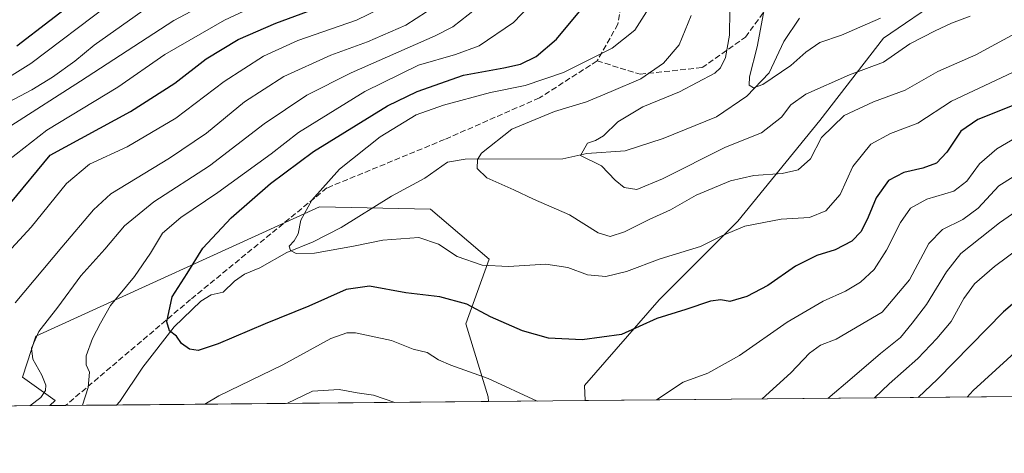
# Model space of a CAD drawing. Units: metres. Extents: x 563062 to 566493, y 4733347 to 4735692.
# Drawn here: x 564537 to 564819, y 4733347 to 4733471 of the extents above; entities that cross this region are included whole.
import ezdxf

# ---------------------------------------------------------------- set-up
doc = ezdxf.new("R2010")
doc.units = ezdxf.units.M
doc.header["$MEASUREMENT"] = 0
doc.linetypes.add('DGN Style 3', pattern=[2.307223458686699, 1.648016756204785, -0.6592067024819142])
for name, color, linetype, lineweight in [('Arbolado forestal CxS', 92, 'Continuous', 0), ('Comarca CxS', 21, 'Continuous', 0), ('Comunidad Autónoma CxS', 142, 'Continuous', 0), ('Corriente natural lineal', 142, 'Continuous', 13), ('Curva de nivel maestra', 30, 'Continuous', 30), ('Curva de nivel normal', 30, 'Continuous', 0), ('Espacio natural protegido CxS', 121, 'Continuous', 0), ('Municipio CxS', 4, 'Continuous', 0), ('Pastizal CxS', 92, 'Continuous', 0), ('Provincia CxS', 1, 'Continuous', 0), ('Senda', 7, 'DGN Style 3', 0)]:
    doc.layers.add(name, color=color, linetype=linetype, lineweight=lineweight)

# ---------------------------------------------------------------- blocks, each defined once
blk = doc.blocks.new('*U7')
at = {"layer": 'Arbolado forestal CxS', "color": 92, "linetype": 'Continuous', "lineweight": 0}
blk.add_polyline3d([(564670.9824999999, 4733361.6591, 657.7136000000028), (564545.4406000003, 4733360.4869, 659.5286999999954), (564546.9930999996, 4733361.9397, 659.431700000001), (564537.6189000001, 4733368.6439, 662.9802000000054), (564541.3662999999, 4733380.3665, 661.4342999999935), (564622.6423000004, 4733417.4529, 644.8310999999958), (564654.4205, 4733416.7685, 643.0898000000016), (564671.2024999997, 4733402.462099999, 644.554999999993), (564664.5537, 4733383.9101, 651.2649999999994), (564670.9137000004, 4733363.004899999, 657.1848000000027)], close=True, dxfattribs=at)
blk = doc.blocks.new('*U11')
at = {"layer": 'Municipio CxS', "color": 4, "linetype": 'Continuous', "lineweight": 0, "flags": 128}
blk.add_lwpolyline([(565600.094125141, 4733370.334205907), (563082.7800004783, 4733346.829982626)], dxfattribs=at)

msp = doc.modelspace()

# ---------------------------------------------------------------- linework, layer by layer
at = {"layer": 'Arbolado forestal CxS', "color": 92, "linetype": 'Continuous', "lineweight": 0, "extrusion": (0.3805689310631905, 0.003553383685471875, 0.9247457283890552), "elevation": 232277.7971073655, "flags": 128}
msp.add_lwpolyline([(4727883.224687555, -562655.0692943351), (4727883.224687555, -562251.096751948)], dxfattribs=at)
at = {"layer": 'Arbolado forestal CxS', "color": 92, "linetype": 'Continuous', "lineweight": 0, "extrusion": (0.3289868495117148, 0.003074711978384013, 0.9443294970478293), "elevation": 200904.5584689387, "flags": 128}
msp.add_lwpolyline([(4727877.763426253, -574654.8158309063), (4727877.763426253, -574650.0681281085)], dxfattribs=at)
at = {"layer": 'Arbolado forestal CxS', "color": 92, "linetype": 'Continuous', "lineweight": 0, "extrusion": (0.2718970084258841, 0.002538909445244053, 0.9623230074917068), "elevation": 166150.1856089803, "flags": 128}
msp.add_lwpolyline([(4727882.779679167, -585623.7557684882), (4727882.779679168, -585608.6426163486)], dxfattribs=at)
at = {"layer": 'Arbolado forestal CxS', "color": 92, "linetype": 'Continuous', "lineweight": 0, "extrusion": (-0.03617719793711542, -0.0003377399353200603, 0.9993453338466914), "elevation": -21369.57614663754, "flags": 128}
msp.add_lwpolyline([(-4727884.026650514, 608458.969622583), (-4727884.026650514, 608352.3795000219)], dxfattribs=at)
at = {"layer": 'Arbolado forestal CxS', "color": 92, "linetype": 'Continuous', "lineweight": 0, "extrusion": (0.1707387058095611, 0.001594744007278015, 0.9853150517119018), "elevation": 104607.7480100287, "flags": 128}
msp.add_lwpolyline([(4727881.258079126, -599830.0573972666), (4727881.258079126, -599801.9460758283)], dxfattribs=at)
at = {"layer": 'Arbolado forestal CxS', "color": 92, "linetype": 'Continuous', "lineweight": 0}
for points in [[(564949.0585000003, 4733548.691099999, 629.4337999999989), (564914.6278999997, 4733550.268300001, 620.6227000000072), (564895.3668999998, 4733543.848099999, 619.6413999999932), (564871.8258999996, 4733539.568499999, 621.0402000000031), (564848.2843000004, 4733523.518100001, 621.5152999999991), (564822.6026999997, 4733494.6273, 626.3196999999927), (564801.2015000005, 4733477.5067, 630.9339000000036), (564784.0806999998, 4733465.736500001, 631.7462999999989), (564765.8892999999, 4733442.195900001, 638.0054999999993), (564742.3476999998, 4733413.3051, 643.9821999999986), (564719.8762999997, 4733390.8343, 648.3040000000037), (564698.4748999998, 4733366.2237, 651.909599999999), (564698.6799, 4733361.9178, 652.9135999999999)], [(564822.6026999997, 4733494.6273, 626.3196999999927), (564801.2015000005, 4733477.5067, 630.9339000000036), (564784.0806999998, 4733465.736500001, 631.7462999999989), (564765.8892999999, 4733442.195900001, 638.0054999999993), (564742.3476999998, 4733413.3051, 643.9821999999986), (564719.8762999997, 4733390.8343, 648.3040000000037), (564698.4748999998, 4733366.2237, 651.909599999999), (564698.6799, 4733361.9177, 652.9137000000047), (564670.9824999999, 4733361.6591, 657.7136000000028), (564670.9137000004, 4733363.004899999, 657.1848000000027), (564664.5537, 4733383.9101, 651.2649999999994), (564671.2024999997, 4733402.462099999, 644.554999999993), (564654.4205, 4733416.7685, 643.0898000000016), (564622.6423000004, 4733417.4529, 644.8310999999958), (564541.3662999999, 4733380.3665, 661.4342999999935), (564537.6189000001, 4733368.6439, 662.9802000000054), (564546.9930999996, 4733361.9397, 659.431700000001), (564545.4406000003, 4733360.4869, 659.5286999999954), (564171.8849, 4733356.999, 813.2747999999993)], [(564670.9824999999, 4733361.659200001, 657.7136000000028), (564670.9137000004, 4733363.004899999, 657.1848000000027), (564664.5537, 4733383.9101, 651.2649999999994), (564671.2024999997, 4733402.462099999, 644.554999999993), (564654.4205, 4733416.7685, 643.0898000000016), (564622.6423000004, 4733417.4529, 644.8310999999958), (564541.3662999999, 4733380.3665, 661.4342999999935), (564537.6189000001, 4733368.6439, 662.9802000000054), (564546.9930999996, 4733361.9397, 659.431700000001), (564545.4407000003, 4733360.487000001, 659.5286999999954)], [(564670.9824999999, 4733361.659200001, 657.7136000000028), (564670.9137000004, 4733363.004899999, 657.1848000000027), (564664.5537, 4733383.9101, 651.2649999999994), (564671.2024999997, 4733402.462099999, 644.554999999993), (564654.4205, 4733416.7685, 643.0898000000016), (564622.6423000004, 4733417.4529, 644.8310999999958), (564541.3662999999, 4733380.3665, 661.4342999999935), (564537.6189000001, 4733368.6439, 662.9802000000054), (564546.9930999996, 4733361.9397, 659.431700000001), (564545.4407000003, 4733360.487000001, 659.5286999999954)]]:
    msp.add_polyline3d(points, dxfattribs=at)
at = {"layer": 'Comarca CxS', "color": 21, "linetype": 'Continuous', "lineweight": 0, "flags": 128}
msp.add_lwpolyline([(565600.094125141, 4733370.334205907), (563082.7800004783, 4733346.829982626), (563082.5087880649, 4733376.509011088), (563061.6400004779, 4735660.199982601), (563260.9523999988, 4735662.062299999), (563267.121409998, 4735662.119837325), (563550.151373303, 4735664.76419695), (563879.3799693742, 4735667.840243662), (566247.8227415718, 4735689.968830981), (566256.8985489223, 4735690.053627227), (566470.570000505, 4735692.049982602), (566470.9352277538, 4735654.144670292), (566479.4196000006, 4734773.589699999), (566490.1778499802, 4733657.038460892), (566492.8600005042, 4733378.669982625)], close=True, dxfattribs=at)
at = {"layer": 'Comunidad Autónoma CxS', "color": 142, "linetype": 'Continuous', "lineweight": 0, "flags": 128}
msp.add_lwpolyline([(565600.094125141, 4733370.334205907), (563082.7800004783, 4733346.829982626), (563082.5087880649, 4733376.509011088), (563061.6400004779, 4735660.199982601), (563260.9523999988, 4735662.062299999), (563267.121409998, 4735662.119837325), (563550.151373303, 4735664.76419695), (563879.3799693742, 4735667.840243662), (566247.8227415718, 4735689.968830981), (566256.8985489223, 4735690.053627227), (566470.570000505, 4735692.049982602), (566470.9352277538, 4735654.144670292), (566479.4196000006, 4734773.589699999), (566490.1778499802, 4733657.038460892), (566492.8600005042, 4733378.669982625)], close=True, dxfattribs=at)
at = {"layer": 'Corriente natural lineal', "color": 142, "linetype": 'Continuous', "lineweight": 13}
msp.add_polyline3d([(564564.4667999997, 4733360.6645, 653.8573000000034), (564565.4802999999, 4733361.706, 653.681500000006), (564572.0049000002, 4733371.522, 652.261400000003), (564580.9921000004, 4733383.0121, 650.1682000000001), (564588.6697000006, 4733390.415100001, 648.8834999999963), (564591.6289999997, 4733392.2423, 648.4330999999949), (564595, 4733393, 648.023000000001), (564598.2832000004, 4733396.1544, 647.5654000000068), (564601.1432999996, 4733398.184, 647.2492000000057), (564605.5610999997, 4733399.921599999, 646.7477000000072), (564613.2901, 4733404.2996, 645.6313999999984), (564620.8357999995, 4733407.396500001, 644.749299999996), (564628.7906, 4733411.5055, 644.1394), (564643.2149999999, 4733420.480900001, 642.9204999999929), (564652.7479999998, 4733425.6084, 642.4820999999939), (564659.3102000002, 4733430.2512, 641.7168999999994), (564664.3152000001, 4733431.0438, 641.0072999999975), (564692.2594999997, 4733431.178200001, 636.293399999995), (564699.1198000005, 4733432.710700001, 635.3892000000051), (564710.159, 4733433.420800001, 634.0236000000004), (564721, 4733437, 632.877800000002), (564736.2680000003, 4733443.1731, 631.8111999999965), (564745.0060000002, 4733449.0803, 630.9569000000047), (564751.3921999997, 4733455.761, 629.9867999999988), (564755.5226999996, 4733464.805000001, 628.9679000000033), (564760.0164000001, 4733471.484099999, 628.1236999999965)], dxfattribs=at)
at = {"layer": 'Curva de nivel maestra', "color": 30, "linetype": 'Continuous', "lineweight": 30, "flags": 128}
for points, elevation in [([(564554.8300000001, 4733478.040100001), (564535.9800000004, 4733463.460100001)], 700), ([(564534.1699999999, 4733418.470100001), (564545.5499999998, 4733432.2301), (564568.5199999996, 4733444.7601), (564581.2400000002, 4733452.8201), (564590.1900000004, 4733459.800100001), (564599.29, 4733465.3101), (564610.1200000001, 4733470.0601), (564627.4800000004, 4733476.380100001)], 675), ([(564821.8700000001, 4733446.710100001), (564811.0700000003, 4733442.470100001), (564806.2599999999, 4733439.0701), (564802.2400000002, 4733433.0701), (564799.29, 4733429.9801), (564795.3799999999, 4733428.470100001), (564789.9100000003, 4733427.290100001), (564785.54, 4733424.9901), (564781.9600000001, 4733420.030099999), (564779.7400000002, 4733414.450099999), (564777.7300000004, 4733410.390100001), (564775.0199999996, 4733407.630100001), (564770.2400000002, 4733405.100099999), (564765.0199999996, 4733403.450099999), (564758.9199999999, 4733400.420100001), (564750.9400000004, 4733394.880100001), (564745.0099999999, 4733391.7601), (564740.1200000001, 4733390.340100001), (564737.5300000003, 4733390.7601), (564734.5300000003, 4733390.380100001), (564727.5300000003, 4733388.030099999), (564719.1799999997, 4733385.460100001), (564709.1200000001, 4733380.890100001), (564697.8499999996, 4733379.350099999), (564688.2100000001, 4733379.800100001), (564680.7400000002, 4733381.9001), (564671.5999999996, 4733385.940099999), (564664.7999999998, 4733389.520099999), (564657.0800000001, 4733391.6601), (564647.2999999998, 4733392.7501), (564636.9000000004, 4733394.710100001), (564630.2100000001, 4733393.720100001), (564619.5800000001, 4733388.960100001), (564607.0499999998, 4733383.890100001), (564593.5899999999, 4733378.170100001), (564587.8799999999, 4733376.290100001), (564585.4100000003, 4733376.6501), (564583.0800000001, 4733378.2601), (564581.7000000002, 4733380.4101), (564579.6399999997, 4733381.880100001), (564578.9299999997, 4733384.4801), (564580.4000000004, 4733391.640100001), (564584.7599999999, 4733398.300100001), (564589.25, 4733405.5801), (564597.2999999998, 4733414.300100001), (564608.5899999999, 4733424.110099999), (564620.8600000005, 4733433.2301), (564642.0599999996, 4733446.360099999), (564650.6299999999, 4733450.4801), (564663.8399999999, 4733455.090100001), (564675.3600000005, 4733457.190099999), (564680.2100000001, 4733458.300100001), (564684.6200000001, 4733460.440099999), (564690.5099999999, 4733465.4001), (564699.4199999999, 4733476.2501)], 650), ([(564846.0199999996, 4733410.9301), (564818.4800000004, 4733387.4001), (564799.5800000001, 4733368.100099999), (564794.0414000005, 4733362.808300001)], 675)]:
    msp.add_lwpolyline(points, dxfattribs=dict(at, elevation=elevation))
at = {"layer": 'Curva de nivel normal', "color": 30, "linetype": 'Continuous', "lineweight": 0, "flags": 128}
for points, elevation in [([(564534.2599999999, 4733440.640100001), (564554.2199999997, 4733453.390100001), (564580.8799999999, 4733470.8101), (564608.5199999996, 4733485.5001)], 685), ([(564554.8051000005, 4733360.574300001), (564556.4199999999, 4733365.700099999), (564556.7699999996, 4733370.0601), (564555.7999999998, 4733372.170100001), (564555.7800000003, 4733374.780099999), (564557.6299999999, 4733379.7301), (564559.9699999997, 4733384.120100001), (564562.7999999998, 4733389.190099999), (564569.6200000001, 4733397.470100001), (564574.2599999999, 4733404.1601), (564577.6900000004, 4733409.860099999), (564582.8799999999, 4733414.380100001), (564593.4800000004, 4733421.4901), (564608.8300000001, 4733432.600099999), (564616.6500000004, 4733438.6801), (564635.6299999999, 4733450.470100001), (564650.9900000002, 4733458.0001), (564661.5800000001, 4733461.0701), (564668.29, 4733463.520099999), (564678.1900000004, 4733470.2501), (564692.2000000002, 4733484.9301)], 655), ([(564533.6200000001, 4733430.770099999), (564544.5700000003, 4733439.390100001), (564564.8899999997, 4733451.700099999), (564578.3799999999, 4733461.0701), (564595.4100000003, 4733470.9001), (564620.2000000002, 4733482.5701)], 680), ([(564783.2000000002, 4733471.5101), (564772.0599999996, 4733466.640100001), (564765.8799999999, 4733464.4801), (564761.8200000003, 4733461.7601), (564757.5999999996, 4733457.9001), (564749.5, 4733452.5101), (564746.9000000004, 4733451.530099999), (564745.6699999999, 4733452.2501), (564745.7199999997, 4733454.630100001), (564747.9699999997, 4733463.220100001), (564751.2300000004, 4733481.0801)], 630), ([(564562.25, 4733475.280099999), (564540.0099999999, 4733458.520099999), (564524.5800000001, 4733448.9301)], 695), ([(564532.2199999997, 4733403.120100001), (564540.0999999996, 4733411.5601), (564550.1900000004, 4733424.090100001), (564556.8200000003, 4733429.620100001), (564567.5999999996, 4733434.6501), (564581.4699999997, 4733442.780099999), (564595.3600000005, 4733453.300100001), (564606.6299999999, 4733460.5801), (564616.3799999999, 4733465.020099999), (564633.25, 4733470.9001), (564643.2100000001, 4733475.780099999)], 670), ([(564828.9100000003, 4733459.630100001), (564803.5599999996, 4733447.6801), (564793.9500000002, 4733441.380100001), (564786.0499999998, 4733438.460100001), (564780.4800000004, 4733435.4101), (564775.2999999998, 4733428.9801), (564771.6399999997, 4733420.970100001), (564767.5899999999, 4733416.300100001), (564762.8600000005, 4733414.340100001), (564754.8300000001, 4733413.870100001), (564744.4100000003, 4733411.870100001), (564737.7800000003, 4733409.110099999), (564731.6600000003, 4733406.0601), (564720.1900000004, 4733402.5701), (564710.5099999999, 4733398.860099999), (564704.5999999996, 4733397.4301), (564699.3799999999, 4733397.9801), (564693.7599999999, 4733400.020099999), (564687.4100000003, 4733401.0001), (564676.7599999999, 4733400.3301), (564669.2100000001, 4733400.7601), (564662.0199999996, 4733403.2301), (564656.6500000004, 4733406.710100001), (564651.0499999998, 4733408.610099999), (564640.7400000002, 4733407.920100001), (564632.3200000003, 4733406.1501), (564621.2199999997, 4733404.200099999), (564615.9199999999, 4733404.100099999), (564614.3499999996, 4733404.950099999), (564613.9299999997, 4733406.1601), (564615.3899999997, 4733407.640100001), (564616.5599999996, 4733409.720100001), (564617.2400000002, 4733413.5801), (564620.4100000003, 4733419.380100001), (564628.3200000003, 4733428.170100001), (564639.9900000002, 4733437.5001), (564650.3200000003, 4733443.7401), (564658.0800000001, 4733446.5801), (564671.54, 4733450.210100001), (564681.5099999999, 4733452.210100001), (564692.5, 4733455.9101), (564701.6200000001, 4733460.5101), (564706.4000000004, 4733462.880100001), (564712.8700000001, 4733468.0701), (564717.54, 4733475.340100001)], 645), ([(564530.2199999997, 4733445.670100001), (564540.2199999997, 4733450.940099999), (564546.2199999997, 4733454.5701), (564552.6100000005, 4733459.140100001), (564558.0800000001, 4733463.700099999), (564573.79, 4733474.8201)], 690), ([(564535.5300000003, 4733389.940099999), (564548.8799999999, 4733405.9001), (564557.9199999999, 4733416.520099999), (564562.9000000004, 4733421.140100001), (564579.7100000001, 4733431.380100001), (564590.2300000004, 4733438.520099999), (564601.1100000005, 4733447.4801), (564612.4299999997, 4733454.780099999), (564625.8499999996, 4733460.860099999), (564636.3600000005, 4733464.690099999), (564647.2999999998, 4733469.440099999), (564653.2100000001, 4733473.300100001)], 665), ([(564667.3799999999, 4733474.110099999), (564660.8200000003, 4733469.020099999), (564655.7000000002, 4733466.440099999), (564631.6900000004, 4733455.7601), (564619.0199999996, 4733449.440099999), (564606.8200000003, 4733441.210100001), (564591.1399999997, 4733429.190099999), (564575.1600000003, 4733418.890100001), (564566.7599999999, 4733412.0001), (564561.1299999999, 4733405.3201), (564554.2800000003, 4733397.670100001), (564547.6900000004, 4733388.6801), (564542.2800000003, 4733381.7601), (564540.1299999999, 4733376.9301), (564540.5099999999, 4733373.8301), (564543.0999999996, 4733369.1801), (564544.2999999998, 4733366.3301), (564544.2100000001, 4733364.840100001), (564542.7999999998, 4733362.8301), (564539.6639, 4733360.433)], 660), ([(564740.0599999996, 4733473.640100001), (564740.0099999999, 4733466.590100001), (564738.9000000004, 4733460.170100001), (564737.4600000001, 4733457.190099999), (564735.7599999999, 4733455.720100001), (564725.6900000004, 4733450.360099999), (564715.1600000003, 4733446.030099999), (564708.0300000003, 4733441.7501), (564703.9000000004, 4733437.780099999), (564701.6299999999, 4733436.380100001), (564699.3799999999, 4733435.630100001), (564697.3200000003, 4733432.110099999), (564703.3700000001, 4733429.1801), (564707.2699999996, 4733425.100099999), (564709.8200000003, 4733422.940099999), (564713.4500000002, 4733422.380100001), (564720.8499999996, 4733425.4001), (564738.8600000005, 4733434.5601), (564749.2000000002, 4733438.600099999), (564754.8600000005, 4733443.110099999), (564757.5300000003, 4733446.6601), (564761.8600000005, 4733449.6501), (564774.3399999999, 4733455.270099999), (564784.0800000001, 4733458.890100001), (564791.6699999999, 4733464.140100001), (564798.8600000005, 4733467.790100001), (564803.5300000003, 4733470.0001), (564808.8600000005, 4733472.0701)], 634.9999999999999), ([(564826.3600000005, 4733469.530099999), (564810.5300000003, 4733460.950099999), (564799.6399999997, 4733456.170100001), (564790.25, 4733450.8201), (564781.2199999997, 4733447.5001), (564772.8700000001, 4733443.5601), (564766.3799999999, 4733437.2601), (564763.2000000002, 4733431.190099999), (564759.6500000004, 4733428.040100001), (564755.0899999999, 4733426.940099999), (564746.9600000001, 4733426.440099999), (564740.2699999996, 4733424.9001), (564730.4299999997, 4733420.800100001), (564723.1399999997, 4733416.590100001), (564717.04, 4733413.8201), (564709.9100000003, 4733410.290100001), (564705.7999999998, 4733408.940099999), (564702.4199999999, 4733409.9801), (564694.1799999997, 4733415.100099999), (564683.9199999999, 4733419.620100001), (564678.25, 4733422.2501), (564670.5300000003, 4733425.7301), (564667.7199999997, 4733428.440099999), (564667.8799999999, 4733430.9901), (564668.9800000004, 4733432.780099999), (564677.7000000002, 4733439.630100001), (564689.8799999999, 4733444.7401), (564699.0599999996, 4733447.520099999), (564706.1600000003, 4733450.4901), (564714.6600000003, 4733454.0601), (564721.1500000004, 4733458.600099999), (564725.5599999996, 4733463.8301), (564729.04, 4733472.2601)], 640), ([(564825.9699999997, 4733439.590100001), (564816.5300000003, 4733434.030099999), (564811.5499999998, 4733429.7401), (564807.9400000004, 4733424.7501), (564804.2199999997, 4733421.870100001), (564796.5300000003, 4733419.610099999), (564791.8399999999, 4733417.040100001), (564788.9600000001, 4733412.950099999), (564784.9299999997, 4733404.9801), (564781.3899999997, 4733399.4901), (564777.5300000003, 4733395.8101), (564773.2000000002, 4733393.2401), (564766.8600000005, 4733390.450099999), (564756.5300000003, 4733384.390100001), (564742.8600000005, 4733374.8101), (564733.79, 4733369.8101), (564726.7699999996, 4733367.2301), (564719.0970000001, 4733362.108300001)], 655), ([(564749.3203999996, 4733362.390500001), (564757.5300000003, 4733369.870100001), (564762.8600000005, 4733375.540100001), (564766.04, 4733377.780099999), (564770.5700000003, 4733379.540100001), (564783.75, 4733387.2301), (564791.5199999996, 4733396.530099999), (564797.0499999998, 4733406.880100001), (564801, 4733410.960100001), (564806.8499999996, 4733413.7601), (564811.1900000004, 4733417.0801), (564817.1100000005, 4733423.440099999), (564824.5999999996, 4733428.110099999)], 660), ([(564829.1200000001, 4733421.0801), (564817.3399999999, 4733412.8201), (564806.2699999996, 4733404.030099999), (564802.1200000001, 4733398.790100001), (564796.3700000001, 4733389.450099999), (564792.2699999996, 4733384.090100001), (564788.9600000001, 4733380.0001), (564783.25, 4733375.4301), (564775.1600000003, 4733368.4801), (564768.1678999999, 4733362.566500001)], 665), ([(564822.9000000004, 4733405.5601), (564815.8600000005, 4733400.380100001), (564810.1799999997, 4733395.340100001), (564807.1200000001, 4733391.200099999), (564803.5099999999, 4733384.600099999), (564799.3799999999, 4733379.710100001), (564793.9500000002, 4733374.0101), (564785.7199999997, 4733366.770099999), (564781.534, 4733362.691299999)], 670), ([(564684.9819, 4733361.789799999), (564670.9400000004, 4733368.2501), (564660.2300000004, 4733372.040100001), (564656.6500000004, 4733373.620100001), (564653.4600000001, 4733375.710100001), (564649.4600000001, 4733376.700099999), (564643.2400000002, 4733379.1601), (564632.9100000003, 4733381.290100001), (564630.4699999997, 4733381.340100001), (564625.8399999999, 4733379.670100001), (564612.0899999999, 4733372.1601), (564593.8099999996, 4733363.340100001), (564589.7517999997, 4733360.900599999)], 655), ([(564822.7000000002, 4733376.6601), (564809.7599999999, 4733364.840100001), (564807.9983999999, 4733362.9384)], 680), ([(564613.2412999999, 4733361.119899999), (564620.6200000001, 4733364.600099999), (564628.2999999998, 4733365.120100001), (564633.4000000004, 4733364.200099999), (564638.1100000005, 4733363.460100001), (564644.1643000003, 4733361.4089)], 660)]:
    msp.add_lwpolyline(points, dxfattribs=dict(at, elevation=elevation))
at = {"layer": 'Espacio natural protegido CxS', "color": 121, "linetype": 'Continuous', "lineweight": 0, "flags": 128}
msp.add_lwpolyline([(565600.094125141, 4733370.334205907), (563082.7800004783, 4733346.829982626), (563082.5087880649, 4733376.509011088), (563061.6400004779, 4735660.199982601)], dxfattribs=at)
at = {"layer": 'Pastizal CxS', "color": 92, "linetype": 'Continuous', "lineweight": 0, "extrusion": (-0.2268661764648255, -0.002118186428825945, 0.9739236372850202), "elevation": -137501.2852322173, "flags": 128}
msp.add_lwpolyline([(-4727883.4124353, 593362.5387844264), (-4727883.4124353, 593137.3400616536)], dxfattribs=at)
at = {"layer": 'Pastizal CxS', "color": 92, "linetype": 'Continuous', "lineweight": 0}
for points in [[(564949.0585000003, 4733548.691099999, 629.4337999999989), (564914.6278999997, 4733550.268300001, 620.6227000000072), (564895.3668999998, 4733543.848099999, 619.6413999999932), (564871.8258999996, 4733539.568499999, 621.0402000000031), (564848.2843000004, 4733523.518100001, 621.5152999999991), (564822.6026999997, 4733494.6273, 626.3196999999927), (564801.2015000005, 4733477.5067, 630.9339000000036), (564784.0806999998, 4733465.736500001, 631.7462999999989), (564765.8892999999, 4733442.195900001, 638.0054999999993), (564742.3476999998, 4733413.3051, 643.9821999999986), (564719.8762999997, 4733390.8343, 648.3040000000037), (564698.4748999998, 4733366.2237, 651.909599999999), (564698.6799, 4733361.9178, 652.9135999999999)], [(564917.9966000002, 4733363.965399999, 704.0059000000037), (564698.6799, 4733361.9177, 652.9137000000047), (564698.4748999998, 4733366.2237, 651.909599999999), (564719.8762999997, 4733390.8343, 648.3040000000037), (564742.3476999998, 4733413.3051, 643.9821999999986), (564765.8892999999, 4733442.195900001, 638.0054999999993), (564784.0806999998, 4733465.736500001, 631.7462999999989), (564801.2015000005, 4733477.5067, 630.9339000000036), (564822.6026999997, 4733494.6273, 626.3196999999927)]]:
    msp.add_polyline3d(points, dxfattribs=at)
at = {"layer": 'Provincia CxS', "color": 1, "linetype": 'Continuous', "lineweight": 0, "flags": 128}
msp.add_lwpolyline([(565600.094125141, 4733370.334205907), (563082.7800004783, 4733346.829982626), (563082.5087880649, 4733376.509011088), (563061.6400004779, 4735660.199982601), (563260.9523999988, 4735662.062299999), (563267.121409998, 4735662.119837325), (563550.151373303, 4735664.76419695), (563879.3799693742, 4735667.840243662), (566247.8227415718, 4735689.968830981), (566256.8985489223, 4735690.053627227), (566470.570000505, 4735692.049982602), (566470.9352277538, 4735654.144670292), (566479.4196000006, 4734773.589699999), (566490.1778499802, 4733657.038460892), (566492.8600005042, 4733378.669982625)], close=True, dxfattribs=at)
at = {"layer": 'Senda', "color": 7, "linetype": 'DGN Style 3', "lineweight": 0}
for points in [[(564653.8185000002, 4733731.068299999, 662.1967000000004), (564660.4331, 4733686.750499999, 672.1524999999965), (564680.9385000002, 4733656.3233, 663.4416999999958), (564701.4436999997, 4733631.849300001, 660.9438999999984), (564721.9489000002, 4733618.620100001, 656.6585999999952), (564731.8709000006, 4733608.036699999, 653.2572999999975), (564742.4540999997, 4733595.4691, 654.7695999999996), (564741.1312999995, 4733581.578299999, 655.484700000001), (564724.5947000004, 4733543.8751, 665.400999999998), (564712.0270999996, 4733492.9429, 658.4219000000012), (564708.0582999997, 4733469.7917, 648.6408999999985), (564702.1051000003, 4733459.2083, 646.085500000001), (564714.4083000004, 4733455.438100001, 641.5377000000008), (564732.1353000002, 4733457.290100001, 637.5479999999952), (564744.5708999997, 4733466.021299999, 634.8583999999975), (564794.5771000005, 4733534.548699999, 628.6888000000035), (564799.7573999995, 4733541.568800001, 626.3932999999961)], [(564702.1051000003, 4733459.2083, 646.085500000001), (564685.5686999997, 4733448.6251, 646.8214000000007), (564658.4486999996, 4733436.718699999, 649.4109999999928), (564624.7143000001, 4733422.8281, 653.470100000006), (564585.7198999999, 4733390.888900001, 657.9527999999991), (564549.9237000003, 4733360.528700001, 660.943499999994)]]:
    msp.add_polyline3d(points, dxfattribs=at)

# ---------------------------------------------------------------- block references
at = {"layer": 'Arbolado forestal CxS', "color": 92, "linetype": 'Continuous', "lineweight": 0}
msp.add_blockref('*U7', (0, 0), dxfattribs=at)
at = {"layer": 'Municipio CxS', "color": 4, "linetype": 'Continuous', "lineweight": 0}
msp.add_blockref('*U11', (0, 0), dxfattribs=at)

doc.saveas('drawing.dxf')
